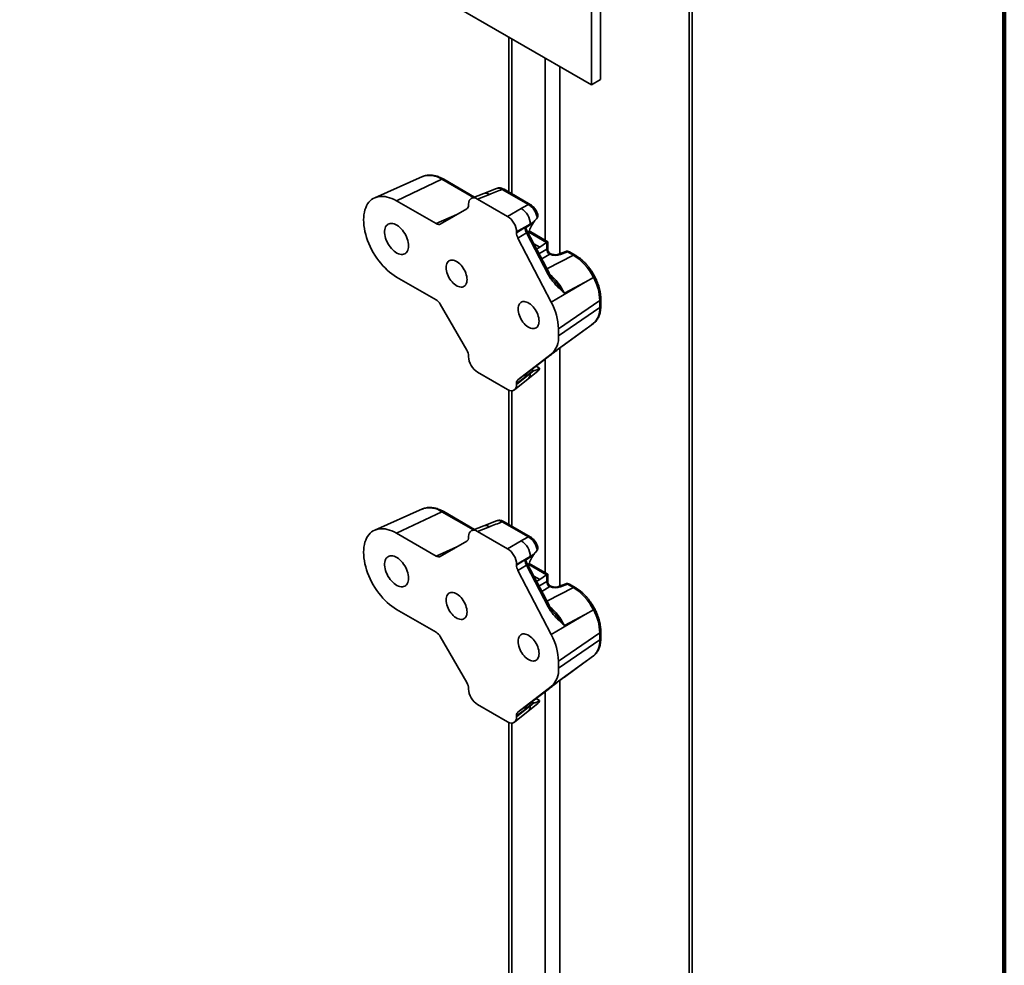
# Model space of a CAD drawing. Units: inches. Extents: x 0.2 to 8.4, y 0.1 to 10.9.
# Drawn here: x 7.5 to 8.4, y 7.2 to 8.1 of the extents above; entities that cross this region are included whole.
import ezdxf

# ---------------------------------------------------------------- set-up
doc = ezdxf.new("R2010")
doc.units = ezdxf.units.IN
doc.header["$MEASUREMENT"] = 0

msp = doc.modelspace()

# ---------------------------------------------------------------- linework, layer by layer
at = {"color": 7, "linetype": 'Continuous', "lineweight": 100}
msp.add_line((8.3984375, 0.0625), (8.3984375, 10.9375), dxfattribs=at)
at = {"color": 7, "linetype": 'Continuous', "lineweight": 35}
for p, q in [((6.60399593, 8.81198057), (8.01820947, 7.99557247)), ((8.10825513, 8.73650281), (8.10825513, 6.59946233)), ((8.11100101, 6.60328924), (8.11100101, 8.74032972)), ((8.01820947, 7.99557247), (8.01820947, 8.17419083)), ((8.02649587, 8.00035611), (8.02649587, 8.17897447)), ((7.94199083, 8.03957261), (7.94199083, 7.89685133)), ((8.01820947, 7.99557247), (8.02649587, 8.00035611)), ((7.86264469, 7.91103988), (7.81855853, 7.89153166)), ((7.88034346, 7.90855525), (7.83867069, 7.88870828)), ((7.91051902, 7.89219027), (7.88205569, 7.9086218)), ((7.93078257, 7.90013444), (7.91913318, 7.89556283)), ((7.96174251, 7.88544888), (7.93770792, 7.89932376)), ((7.91913237, 7.89556248), (7.9079055, 7.89116712)), ((7.92412667, 7.89459952), (7.91321679, 7.89032835)), ((7.91321679, 7.89032835), (7.94090127, 7.87434644)), ((7.96003028, 7.88538233), (7.93599569, 7.89925721)), ((7.83867069, 7.88870828), (7.87506103, 7.86770058)), ((7.87895246, 7.86731539), (7.90335003, 7.8814045)), ((7.90496196, 7.88496751), (7.90496196, 7.88556127)), ((7.94090127, 7.87434644), (7.95339867, 7.88156081)), ((7.96835545, 7.87318735), (7.96817136, 7.872983)), ((7.9616535, 7.86726291), (7.9491561, 7.86004854)), ((7.9491561, 7.85917766), (7.9616535, 7.86726291)), ((7.96477719, 7.86869463), (7.95696512, 7.86364066)), ((7.96537178, 7.86956408), (7.96477719, 7.86869463)), ((7.9491561, 7.86004854), (7.9491561, 7.85917766)), ((7.95826639, 7.85930288), (7.95048522, 7.8542689)), ((7.95048522, 7.8542689), (7.98115494, 7.79534429)), ((7.97823232, 7.82094299), (7.95826639, 7.85930288)), ((7.97936957, 7.82174162), (7.95940353, 7.86010157)), ((7.9780365, 7.85103414), (7.96083511, 7.8609643)), ((7.97060179, 7.84603264), (7.97690293, 7.85036781)), ((7.97712261, 7.84424817), (7.97712261, 7.85050672)), ((7.97803655, 7.84385349), (7.97803655, 7.85103417)), ((7.98075707, 7.84002751), (7.97998984, 7.84047042)), ((7.99445728, 7.84206363), (7.98792605, 7.83950675)), ((7.99612202, 7.84174274), (7.98959089, 7.83918569)), ((8.00149647, 7.83864014), (7.99612202, 7.84174274)), ((8.0032087, 7.83870669), (7.99783425, 7.84180929)), ((7.87506103, 7.79752914), (7.83867069, 7.81853683)), ((8.02016978, 7.8180467), (8.01230239, 7.81368491)), ((8.02017052, 7.81804712), (8.02016978, 7.8180467)), ((8.01230239, 7.81368491), (7.98115494, 7.79534429)), ((8.01230239, 7.81368491), (7.99330615, 7.80380006)), ((7.90335003, 7.75116344), (7.87895246, 7.79342127)), ((8.02585287, 7.79686858), (7.98782604, 7.77070664)), ((8.02585287, 7.79048931), (7.98782604, 7.76432737)), ((8.02585287, 7.79048931), (8.02585287, 7.79686858)), ((8.0267668, 7.79193879), (8.0267668, 7.79831805)), ((7.99308692, 7.75607758), (8.02006348, 7.77579399)), ((8.02006774, 7.77579921), (8.02029598, 7.77596764)), ((8.01230239, 7.7701256), (7.98115494, 7.74739189)), ((7.98782604, 7.77070664), (7.98782604, 7.76432737)), ((7.99330615, 7.75624167), (8.01230239, 7.7701256)), ((7.9932391, 7.75619469), (7.99310419, 7.75609606)), ((7.90496196, 7.74514545), (7.90496196, 7.74573921)), ((7.98115494, 7.74739189), (7.95048522, 7.7238779)), ((7.95826639, 7.72955043), (7.97823232, 7.74485814)), ((7.97034024, 7.7345472), (7.96717041, 7.7363771)), ((7.94090127, 7.71486575), (7.91321679, 7.73084767)), ((7.9616535, 7.72961445), (7.9491561, 7.72050359)), ((7.9491561, 7.71963271), (7.9616535, 7.72961445)), ((7.95048522, 7.7238779), (7.95826639, 7.72955043)), ((7.95696512, 7.72673099), (7.96477719, 7.73242603)), ((7.9599905, 7.72480695), (7.96865604, 7.73171393)), ((7.96477719, 7.73242603), (7.96537178, 7.73242771)), ((7.94722641, 7.71461222), (7.95998978, 7.72480642)), ((7.9491561, 7.72050359), (7.9491561, 7.71963271)), ((7.94199083, 7.71431964), (7.94199083, 7.5906485)), ((7.86264469, 7.60483716), (7.81855853, 7.58532882)), ((7.88034346, 7.60235253), (7.83867069, 7.58250544)), ((7.91051902, 7.58598755), (7.88205569, 7.60241908)), ((7.93078257, 7.5939316), (7.91913318, 7.58935999)), ((7.96003028, 7.57917961), (7.93599569, 7.59305449)), ((7.96174251, 7.57924616), (7.93770792, 7.59312104)), ((7.83867069, 7.58250544), (7.87506103, 7.56149774)), ((7.91913237, 7.58935964), (7.9079055, 7.58496428)), ((7.92412667, 7.5883968), (7.91321679, 7.58412551)), ((7.91321679, 7.58412551), (7.94090127, 7.5681436)), ((7.87895246, 7.56111267), (7.90335003, 7.57520166)), ((7.90496196, 7.57876479), (7.90496196, 7.57935843)), ((7.94090127, 7.5681436), (7.95339867, 7.57535797)), ((7.96835545, 7.56698463), (7.96817136, 7.56678016)), ((7.9616535, 7.56106019), (7.9491561, 7.5538457)), ((7.9491561, 7.55297482), (7.9616535, 7.56106019)), ((7.96477719, 7.56249179), (7.95696512, 7.55743782)), ((7.9780365, 7.54483143), (7.96083511, 7.55476158)), ((7.96537178, 7.56336136), (7.96477719, 7.56249179)), ((7.9491561, 7.5538457), (7.9491561, 7.55297482)), ((7.95826639, 7.55310004), (7.95048522, 7.54806606)), ((7.95048522, 7.54806606), (7.98115494, 7.48914157)), ((7.97823232, 7.51474016), (7.95826639, 7.55310004)), ((7.97936957, 7.51553878), (7.95940353, 7.55389873)), ((7.97060179, 7.5398298), (7.97690293, 7.54416497)), ((7.97712261, 7.53804533), (7.97712261, 7.544304)), ((7.97803655, 7.53765065), (7.97803655, 7.54483134)), ((7.98075707, 7.53382479), (7.97998984, 7.5342677)), ((7.99445728, 7.53586079), (7.98792605, 7.53330392)), ((7.99612202, 7.5355399), (7.98959089, 7.53298285)), ((8.00149647, 7.5324373), (7.99612202, 7.5355399)), ((8.0032087, 7.53250385), (7.99783425, 7.53560645)), ((7.87506103, 7.4913263), (7.83867069, 7.512334)), ((8.02016978, 7.51184398), (8.01230239, 7.50748207)), ((8.02017052, 7.51184429), (8.02016978, 7.51184398)), ((8.01230239, 7.50748207), (7.98115494, 7.48914157)), ((8.01230239, 7.50748207), (7.99330615, 7.49759722)), ((8.0267668, 7.48573601), (8.0267668, 7.49211521)), ((7.90335003, 7.4449606), (7.87895246, 7.48721849)), ((8.02585287, 7.49066574), (7.98782604, 7.4645038)), ((8.02585287, 7.48428654), (7.98782604, 7.45812459)), ((8.02585287, 7.48428654), (8.02585287, 7.49066574)), ((7.98782604, 7.4645038), (7.98782604, 7.45812459)), ((7.99308692, 7.44987474), (8.02006348, 7.46959115)), ((8.02006774, 7.46959643), (8.02029598, 7.46976481)), ((8.01230239, 7.46392276), (7.98115494, 7.44118912)), ((7.99330615, 7.45003889), (8.01230239, 7.46392276)), ((7.9932391, 7.44999186), (7.99310419, 7.44989322)), ((7.90496196, 7.43894273), (7.90496196, 7.43953643)), ((7.98115494, 7.44118912), (7.95048522, 7.41767506)), ((7.95826639, 7.42334759), (7.97823232, 7.4386553)), ((7.97034024, 7.42834436), (7.96717041, 7.43017426)), ((7.94090127, 7.40866298), (7.91321679, 7.42464489)), ((7.9616535, 7.42341167), (7.9491561, 7.41430082)), ((7.9491561, 7.41343), (7.9616535, 7.42341167)), ((7.95048522, 7.41767506), (7.95826639, 7.42334759)), ((7.95696512, 7.42052815), (7.96477719, 7.42622325)), ((7.9599905, 7.41860417), (7.96865604, 7.42551116)), ((7.96477719, 7.42622325), (7.96537178, 7.42622493)), ((7.94722641, 7.40840944), (7.95998978, 7.41860358)), ((7.9491561, 7.41430082), (7.9491561, 7.41343)), ((7.94199083, 7.4081168), (7.94199083, 6.55226372))]:
    msp.add_line(p, q, dxfattribs=at)
at = {"color": 8, "linetype": 'Continuous', "lineweight": 35}
for p, q in [((7.94473669, 8.03798746), (7.94473669, 7.89526618)), ((7.97567262, 8.02012853), (7.97567262, 7.85239879)), ((7.98893086, 8.01247469), (7.98893086, 7.83990003)), ((7.90942998, 7.89176396), (7.88034346, 7.90855525)), ((7.87506103, 7.86770058), (7.8941274, 7.87607856)), ((7.88952752, 7.87366937), (7.89131665, 7.87445541)), ((7.88991117, 7.87364395), (7.8897198, 7.87355969)), ((7.8897198, 7.87355969), (7.88974272, 7.87354646)), ((7.97690293, 7.85036781), (7.96046659, 7.8598563)), ((7.97060179, 7.84603264), (7.96506162, 7.84923091)), ((7.96984253, 7.84004548), (7.97712261, 7.84424817)), ((7.97987429, 7.83948212), (7.97238576, 7.83515922)), ((7.97716422, 7.82597862), (8.00149647, 7.83864014)), ((7.98893086, 7.75295229), (7.98893086, 7.53369731)), ((7.97567262, 7.74289561), (7.97567262, 7.54619596)), ((7.94473669, 7.71373806), (7.94473669, 7.58906334)), ((7.90942998, 7.58556124), (7.88034346, 7.60235253)), ((7.87506103, 7.56149774), (7.8941274, 7.56987572)), ((7.88952752, 7.56746653), (7.89131665, 7.56825257)), ((7.88991117, 7.56744111), (7.8897198, 7.56735698)), ((7.8897198, 7.56735698), (7.88974272, 7.56734374)), ((7.97690293, 7.54416497), (7.96046659, 7.55365346)), ((7.97060179, 7.5398298), (7.96506162, 7.54302808)), ((7.96984253, 7.53384276), (7.97712261, 7.53804533)), ((7.97987429, 7.5332794), (7.97238576, 7.5289565)), ((7.97716422, 7.51977578), (8.00149647, 7.5324373)), ((7.98893086, 7.44674952), (7.98893086, 6.53057789)), ((7.97567262, 7.43669277), (7.97567262, 6.53057788)), ((7.94473669, 7.40753522), (7.94473669, 6.54843682))]:
    msp.add_line(p, q, dxfattribs=at)
at = {"color": 7, "linetype": 'Continuous', "lineweight": 35, "flags": 128}
for points in [[(7.83867069, 7.81853683), (7.83650309, 7.8198775), (7.83434659, 7.8213902), (7.83221218, 7.82306703), (7.83011065, 7.82489961), (7.82805267, 7.82687865), (7.82604893, 7.82899381), (7.82410939, 7.83123454), (7.8222441, 7.8335894), (7.82046251, 7.83604637), (7.81877373, 7.83859274), (7.81718627, 7.84121583), (7.81570833, 7.84390216), (7.81434738, 7.84663797), (7.81311045, 7.84940935), (7.81200368, 7.85220224), (7.81103287, 7.85500239), (7.8102029, 7.85779548), (7.80951791, 7.86056728), (7.80898153, 7.8633037), (7.80859647, 7.86599085), (7.80836458, 7.86861484), (7.80828721, 7.87116257), (7.80836458, 7.87362084), (7.80859647, 7.87597722), (7.80898153, 7.87821979), (7.80951791, 7.88033692), (7.8102029, 7.88231784), (7.81103287, 7.88415267), (7.81200368, 7.88583182), (7.81311045, 7.88734687), (7.81434738, 7.88869013), (7.81570833, 7.88985472), (7.81718627, 7.89083454), (7.81877373, 7.89162479), (7.82046251, 7.89222146), (7.8222441, 7.89262144), (7.82410939, 7.89282257), (7.82604893, 7.89282407), (7.82805267, 7.89262576), (7.83011065, 7.89222872), (7.83221218, 7.89163491), (7.83434659, 7.89084741), (7.83650309, 7.88987015), (7.83867069, 7.88870828)], [(7.84974129, 7.84723163), (7.84966361, 7.84878842), (7.84943162, 7.85041321), (7.84904852, 7.85208296), (7.84851972, 7.85377432), (7.84785267, 7.85546356), (7.84705681, 7.85712704), (7.84614315, 7.85874117), (7.84512463, 7.8602835), (7.84401548, 7.86173241), (7.84283134, 7.86306736), (7.84158872, 7.86426985), (7.84030523, 7.86532276), (7.83899872, 7.86621148), (7.83768764, 7.86692356), (7.83639036, 7.86744875), (7.83512502, 7.86777995), (7.83390957, 7.8679124), (7.8327609, 7.86784427), (7.8316952, 7.8675764), (7.8307274, 7.86711284), (7.82987108, 7.86645978), (7.82913839, 7.8656265), (7.82853937, 7.86462478), (7.82808264, 7.86346848), (7.82777463, 7.86217411), (7.82761948, 7.86075963), (7.82761948, 7.85924493), (7.82777463, 7.85765133), (7.82808264, 7.85600121), (7.82853937, 7.8543177), (7.82913839, 7.85262438), (7.82987108, 7.85094514), (7.8307274, 7.8493034), (7.8316952, 7.84772233), (7.8327609, 7.84622413), (7.83390957, 7.84482978), (7.83512502, 7.84355878), (7.83639036, 7.84242905), (7.83768764, 7.84145655), (7.83899872, 7.84065478), (7.84030523, 7.84003503), (7.84158872, 7.83960618), (7.84283134, 7.83937385), (7.84401548, 7.83934174), (7.84512463, 7.83950993), (7.84614315, 7.8398763), (7.84705681, 7.84043566), (7.84785267, 7.84118015), (7.84851972, 7.84209923), (7.84904852, 7.84318016), (7.84943162, 7.84440759), (7.84966361, 7.84576441), (7.84974129, 7.84723163)], [(7.88424591, 7.82731254), (7.88432214, 7.82586929), (7.88454967, 7.82436084), (7.88492478, 7.82281102), (7.88544166, 7.82124404), (7.88609222, 7.81968479), (7.88686609, 7.81815783), (7.88775113, 7.81668729), (7.88873324, 7.81529627), (7.88979718, 7.81400664), (7.89092594, 7.81283898), (7.89210188, 7.81181151), (7.89330634, 7.81094039), (7.89452045, 7.8102395), (7.89572491, 7.80971998), (7.89690075, 7.8093898), (7.89802961, 7.80925416), (7.89909345, 7.80931545), (7.90007566, 7.80957249), (7.9009607, 7.81002118), (7.90173457, 7.81065466), (7.90238503, 7.81146284), (7.90290201, 7.81243299), (7.90327712, 7.81354971), (7.90350466, 7.81479545), (7.90358088, 7.8161507), (7.90350466, 7.81759384), (7.90327712, 7.81910229), (7.90290201, 7.82065222), (7.90238503, 7.82221914), (7.90173457, 7.82377833), (7.9009607, 7.82530529), (7.90007566, 7.82677595), (7.89909345, 7.82816703), (7.89802961, 7.82945648), (7.89690075, 7.83062432), (7.89572491, 7.83165173), (7.89452045, 7.83252274), (7.89330634, 7.83322362), (7.89210188, 7.83374326), (7.89092594, 7.8340735), (7.88979718, 7.83420896), (7.88873324, 7.83414785), (7.88775113, 7.83389075), (7.88686609, 7.83344194), (7.88609222, 7.83280847), (7.88544166, 7.83200034), (7.88492478, 7.83103025), (7.88454967, 7.82991341), (7.88432214, 7.82866767), (7.88424591, 7.82731254)], [(7.96987215, 7.77788157), (7.96979592, 7.7793247), (7.96956839, 7.78083315), (7.96919328, 7.78238308), (7.9686763, 7.78395001), (7.96802584, 7.78550919), (7.96725197, 7.78703616), (7.96636693, 7.78850682), (7.96538471, 7.7898979), (7.96432088, 7.79118735), (7.96319202, 7.79235518), (7.96201618, 7.79338259), (7.96081172, 7.7942536), (7.95959761, 7.79495449), (7.95839315, 7.79547413), (7.95721721, 7.79580437), (7.95608845, 7.79593983), (7.95502451, 7.79587871), (7.9540424, 7.79562162), (7.95315736, 7.7951728), (7.95238349, 7.79453933), (7.95173293, 7.7937312), (7.95121605, 7.79276112), (7.95084084, 7.79164434), (7.9506134, 7.79039853), (7.95053718, 7.78904341), (7.9506134, 7.78760015), (7.95084084, 7.78609176), (7.95121605, 7.78454189), (7.95173293, 7.7829749), (7.95238349, 7.78141566), (7.95315736, 7.7798887), (7.9540424, 7.77841815), (7.95502451, 7.77702714), (7.95608845, 7.7757375), (7.95721721, 7.77456985), (7.95839315, 7.77354238), (7.95959761, 7.77267125), (7.96081172, 7.77197036), (7.96201618, 7.77145085), (7.96319202, 7.77112066), (7.96432088, 7.77098502), (7.96538471, 7.77104632), (7.96636693, 7.77130335), (7.96725197, 7.77175205), (7.96802584, 7.77238552), (7.9686763, 7.77319371), (7.96919328, 7.77416386), (7.96956839, 7.77528057), (7.96979592, 7.77652632), (7.96987215, 7.77788157)], [(7.83867069, 7.512334), (7.83650309, 7.51367472), (7.83434659, 7.51518736), (7.83221218, 7.51686425), (7.83011065, 7.51869683), (7.82805267, 7.52067582), (7.82604893, 7.52279103), (7.82410939, 7.52503176), (7.8222441, 7.52738657), (7.82046251, 7.52984353), (7.81877373, 7.53238997), (7.81718627, 7.53501305), (7.81570833, 7.53769933), (7.81434738, 7.54043519), (7.81311045, 7.54320657), (7.81200368, 7.54599946), (7.81103287, 7.54879955), (7.8102029, 7.55159265), (7.80951791, 7.5543645), (7.80898153, 7.55710092), (7.80859647, 7.55978801), (7.80836458, 7.56241206), (7.80828721, 7.56495973), (7.80836458, 7.56741807), (7.80859647, 7.56977444), (7.80898153, 7.57201695), (7.80951791, 7.57413408), (7.8102029, 7.576115), (7.81103287, 7.57794983), (7.81200368, 7.57962911), (7.81311045, 7.58114415), (7.81434738, 7.58248741), (7.81570833, 7.58365188), (7.81718627, 7.58463182), (7.81877373, 7.58542207), (7.82046251, 7.58601863), (7.8222441, 7.58641861), (7.82410939, 7.58661985), (7.82604893, 7.58662123), (7.82805267, 7.58642292), (7.83011065, 7.58602588), (7.83221218, 7.58543208), (7.83434659, 7.58464457), (7.83650309, 7.58366743), (7.83867069, 7.58250544)], [(7.84974129, 7.5410288), (7.84966361, 7.54258564), (7.84943162, 7.54421038), (7.84904852, 7.54588013), (7.84851972, 7.54757154), (7.84785267, 7.54926078), (7.84705681, 7.5509242), (7.84614315, 7.55253839), (7.84512463, 7.55408078), (7.84401548, 7.55552957), (7.84283134, 7.55686464), (7.84158872, 7.55806701), (7.84030523, 7.55912004), (7.83899872, 7.56000876), (7.83768764, 7.56072072), (7.83639036, 7.56124592), (7.83512502, 7.56157723), (7.83390957, 7.56170957), (7.8327609, 7.56164144), (7.8316952, 7.56137368), (7.8307274, 7.56091), (7.82987108, 7.56025694), (7.82913839, 7.55942366), (7.82853937, 7.55842195), (7.82808264, 7.5572657), (7.82777463, 7.55597127), (7.82761948, 7.55455679), (7.82761948, 7.55304209), (7.82777463, 7.55144855), (7.82808264, 7.54979843), (7.82853937, 7.54811492), (7.82913839, 7.54642154), (7.82987108, 7.5447423), (7.8307274, 7.54310062), (7.8316952, 7.54151955), (7.8327609, 7.5400213), (7.83390957, 7.53862694), (7.83512502, 7.53735601), (7.83639036, 7.53622633), (7.83768764, 7.53525378), (7.83899872, 7.534452), (7.84030523, 7.53383226), (7.84158872, 7.53340334), (7.84283134, 7.53317107), (7.84401548, 7.53313891), (7.84512463, 7.53330715), (7.84614315, 7.53367353), (7.84705681, 7.53423288), (7.84785267, 7.53497737), (7.84851972, 7.53589646), (7.84904852, 7.53697732), (7.84943162, 7.53820482), (7.84966361, 7.53956163), (7.84974129, 7.5410288)], [(7.88424591, 7.5211097), (7.88432214, 7.51966651), (7.88454967, 7.51815806), (7.88492478, 7.51660819), (7.88544166, 7.51504132), (7.88609222, 7.51348201), (7.88686609, 7.51195505), (7.88775113, 7.51048445), (7.88873324, 7.50909343), (7.88979718, 7.50780386), (7.89092594, 7.50663615), (7.89210188, 7.50560867), (7.89330634, 7.50473761), (7.89452045, 7.50403672), (7.89572491, 7.50351714), (7.89690075, 7.50318696), (7.89802961, 7.50305138), (7.89909345, 7.50311262), (7.90007566, 7.50336965), (7.9009607, 7.5038184), (7.90173457, 7.50445188), (7.90238503, 7.50526012), (7.90290201, 7.50623015), (7.90327712, 7.50734693), (7.90350466, 7.50859267), (7.90358088, 7.50994786), (7.90350466, 7.51139106), (7.90327712, 7.51289951), (7.90290201, 7.51444938), (7.90238503, 7.51601636), (7.90173457, 7.51757555), (7.9009607, 7.51910251), (7.90007566, 7.52057312), (7.89909345, 7.52196419), (7.89802961, 7.52325376), (7.89690075, 7.52442148), (7.89572491, 7.52544889), (7.89452045, 7.52632002), (7.89330634, 7.52702091), (7.89210188, 7.52754042), (7.89092594, 7.52787066), (7.88979718, 7.52800624), (7.88873324, 7.52794501), (7.88775113, 7.52768792), (7.88686609, 7.52723916), (7.88609222, 7.52660569), (7.88544166, 7.52579756), (7.88492478, 7.52482741), (7.88454967, 7.52371063), (7.88432214, 7.52246489), (7.88424591, 7.5211097)], [(7.96987215, 7.47167873), (7.96979592, 7.47312192), (7.96956839, 7.47463037), (7.96919328, 7.47618024), (7.9686763, 7.47774723), (7.96802584, 7.47930642), (7.96725197, 7.48083338), (7.96636693, 7.48230398), (7.96538471, 7.48369506), (7.96432088, 7.48498463), (7.96319202, 7.48615234), (7.96201618, 7.48717976), (7.96081172, 7.48805088), (7.95959761, 7.48875177), (7.95839315, 7.48927129), (7.95721721, 7.48960153), (7.95608845, 7.48973711), (7.95502451, 7.48967587), (7.9540424, 7.48941878), (7.95315736, 7.48897003), (7.95238349, 7.48833655), (7.95173293, 7.48752843), (7.95121605, 7.48655828), (7.95084084, 7.48544156), (7.9506134, 7.48419576), (7.95053718, 7.48284057), (7.9506134, 7.48139737), (7.95084084, 7.47988898), (7.95121605, 7.47833905), (7.95173293, 7.47677219), (7.95238349, 7.47521288), (7.95315736, 7.47368592), (7.9540424, 7.47221531), (7.95502451, 7.4708243), (7.95608845, 7.46953472), (7.95721721, 7.46836701), (7.95839315, 7.46733954), (7.95959761, 7.46646847), (7.96081172, 7.46576758), (7.96201618, 7.46524801), (7.96319202, 7.46491782), (7.96432088, 7.46478225), (7.96538471, 7.46484348), (7.96636693, 7.46510051), (7.96725197, 7.46554927), (7.96802584, 7.46618274), (7.9686763, 7.46699099), (7.96919328, 7.46796102), (7.96956839, 7.4690778), (7.96979592, 7.47032354), (7.96987215, 7.47167873)]]:
    msp.add_lwpolyline(points, dxfattribs=at)
at = {"color": 8, "linetype": 'Continuous', "lineweight": 35, "flags": 128}
for points in [[(7.98027662, 7.84019314), (7.98055876, 7.84012081), (7.98074756, 7.84003304)], [(7.98027662, 7.53399042), (7.98055876, 7.53391809), (7.98074756, 7.5338302)]]:
    msp.add_lwpolyline(points, dxfattribs=at)
at = {"color": 8, "linetype": 'Continuous', "lineweight": 35}
for centre, radius, start, end in [((7.86905275, 7.89240729), 0.01970372, 55.03861148, 108.97895378), ((7.88126181, 7.90698743), 0.00181698, 64.09217107, 120.35960541), ((7.93691407, 7.89768847), 0.00181779, 64.10586331, 120.34591317), ((7.9207065, 7.89029383), 0.00549878, 51.53853731, 106.63475956), ((7.96094833, 7.88381484), 0.00181655, 63.96661294, 120.356782), ((7.95674159, 7.8626827), 0.00370785, 294.28246722, 315.88306587), ((7.98846007, 7.83780299), 0.00178623, 50.7223186, 107.02795152), ((7.99499306, 7.8403645), 0.0017816, 50.67811171, 107.50147642), ((7.99704042, 7.84017365), 0.0018181, 64.11110081, 120.34067567), ((8.00241473, 7.8370716), 0.00181755, 64.06245947, 120.34569533), ((7.97695402, 7.82397233), 0.003288, 292.87845628, 317.27812165), ((8.02495391, 7.79844815), 0.00181746, 299.64486673, 355.93281477), ((8.02495356, 7.79206922), 0.00181793, 299.64909429, 355.88543793), ((7.9563387, 7.72876166), 0.00538279, 312.71007976, 9.11571869), ((7.86905258, 7.58620337), 0.0197048, 55.04020939, 108.97735587), ((7.88126186, 7.60078344), 0.0018181, 64.11110081, 120.34067567), ((7.93691408, 7.59148541), 0.00181809, 64.11093277, 120.34084371), ((7.92070666, 7.58409127), 0.00549855, 51.53876224, 106.63718392), ((7.96094835, 7.57761178), 0.00181685, 63.97166827, 120.35172667), ((7.95674159, 7.55647986), 0.00370785, 294.28246722, 315.88306587), ((7.98845978, 7.53159933), 0.00178705, 50.73196135, 107.01032027), ((7.99499306, 7.53416166), 0.0017816, 50.67811171, 107.50147642), ((7.9970404, 7.53397116), 0.0018178, 64.10603123, 120.34574525), ((8.00241471, 7.5308691), 0.00181725, 64.05739443, 120.35076037), ((7.97695369, 7.51776997), 0.00328856, 292.88058201, 317.27599591), ((8.02495391, 7.49224531), 0.00181746, 299.64486673, 355.93281477), ((8.02495356, 7.48586645), 0.00181793, 299.64909429, 355.88543793), ((7.95633823, 7.422559), 0.00538323, 312.71247409, 9.11376537)]:
    msp.add_arc(centre, radius, start, end, dxfattribs=at)
at = {"color": 7, "linetype": 'Continuous', "lineweight": 35}
for centre, radius, start, end in [((7.94588666, 7.86769188), 0.01577268, 358.44149859, 61.55808595), ((7.8880669, 7.87088525), 0.003144, 58.28249953, 62.31738193), ((7.98239488, 7.84411475), 0.00527395, 178.55035174, 241.44964841), ((7.98238585, 7.84414001), 0.00523657, 178.67185639, 242.03477648), ((7.98190517, 7.84383186), 0.00398654, 174.11142531, 245.88857484), ((7.9958813, 7.83842625), 0.00390625, 60.00268827, 111.38039294), ((7.97830413, 7.7954606), 0.04756958, 1.69610704, 28.34641499), ((7.93314833, 7.76912361), 0.05470063, 1.6583642, 28.64288191), ((8.00783696, 7.78908088), 0.01807087, 313.03692284, 4.47013442), ((7.96729239, 7.76263419), 0.02060335, 312.28585953, 4.71386893), ((7.94588667, 7.56148906), 0.01577266, 358.44188678, 61.55811337), ((7.88804637, 7.56464346), 0.00318803, 58.33784323, 62.31590342), ((7.98239456, 7.53791184), 0.00527364, 178.54953761, 241.45170936), ((7.98238561, 7.53793714), 0.00523633, 178.67153819, 242.03635546), ((7.98190491, 7.53762898), 0.00398628, 174.11041206, 245.89105619), ((7.9958813, 7.53222344), 0.00390625, 60.00268827, 111.38039294), ((7.97830372, 7.48925778), 0.04756999, 1.69607077, 28.34628905), ((7.93314796, 7.4629208), 0.05470099, 1.658323, 28.6427826), ((8.00783704, 7.48287807), 0.0180708, 313.03681115, 4.47024611), ((7.96729239, 7.45643141), 0.02060335, 312.28585953, 4.71386893)]:
    msp.add_arc(centre, radius, start, end, dxfattribs=at)
for centre, major_axis, ratio, start_param, end_param in [((7.91327998, 7.88068643), (-0.00590358, 0.01022639), 0.573012216, 5.501665288, 7.064865418), ((7.90933768, 7.90224035), (0.29358318, 0.11446913), 0.039664979, 4.74731423, 4.787841134), ((7.89941655, 7.88818901), (-0.0039393, 0.00678119), 0.575556581, 3.140109848, 3.922356623), ((7.96661534, 7.87318427), (0.2292596, 0.13190416), 0.052389869, 1.569376994, 1.598318242), ((7.94083804, 7.8647775), (-0.00585889, 0.01014902), 0.581784192, 3.930871431, 5.494071561), ((7.87504359, 7.87411423), (-0.0039024, 0.00680249), 0.575555994, 2.360990186, 3.143236962), ((7.96226291, 7.86088633), (-0.00379475, 0.00684347), 0.546153645, 0.88131194, 1.500027369), ((7.97060177, 7.86038586), (0.00772027, 0.01582648), 0.525015848, 1.28797855, 1.924744726), ((7.96589313, 7.86323492), (0.22924567, 0.14189154), 0.02098034, 1.560085145, 1.576304508), ((7.95470147, 7.85599443), (-0.00392827, 0.00675993), 0.579008633, 0.783586006, 1.490584644), ((7.97060177, 7.86038586), (0.00772027, 0.01582648), 0.525015848, 3.61734875, 3.890269863), ((7.97690297, 7.84717812), (0.00171562, 0.003517), 0.525015848, 0.661410747, 0.74867721), ((7.97413029, 7.84877876), (0.00390625, 0.0022554), 0.000070373, 0.000040632, 0.698091064), ((7.97413029, 7.84574627), (0.00389896, -0.00050753), 0.470077038, 5.646167901, 5.657395443), ((7.97388955, 7.84242982), (0.00780726, -0.00054511), 0.524921997, 5.621687707, 5.632915249), ((7.98456908, 7.842592), (0.00780726, -0.00054511), 0.524921997, 4.113291085, 5.447154782), ((8.00117835, 7.80975395), (-0.01738037, 0.03057773), 0.587082122, 4.650506834, 5.501222685), ((7.87504359, 7.79113557), (-0.00388986, 0.0067812), 0.57920075, 4.717220578, 5.499467353), ((8.00117835, 7.80553658), (-0.01794032, 0.0303649), 0.572768273, 3.197557659, 3.204125613), ((7.89941655, 7.74892037), (-0.00392711, 0.00675969), 0.579201348, 3.925474161, 4.707720937), ((7.91327998, 7.74041658), (-0.00585889, 0.01014902), 0.581784192, 0.789278777, 2.352478907), ((7.96226291, 7.72279675), (-0.00363088, 0.00698671), 0.557769077, 0.098513105, 0.717228534), ((7.96589313, 7.72544324), (0.22923749, 0.17347848), 0.020469453, 1.557580903, 1.573800266), ((7.97060177, 7.74874942), (0.00772027, 0.01582648), 0.525015848, 3.125800089, 3.350968523), ((7.94083804, 7.72450765), (-0.00590358, 0.01022639), 0.573012216, 2.360072634, 3.923272764), ((7.95470147, 7.71728434), (-0.00393917, 0.00677918), 0.5757472, 0.073799182, 0.78079782), ((7.90933768, 7.59603755), (0.29358318, 0.11446913), 0.039664979, 4.74731423, 4.787841134), ((7.91327998, 7.57448362), (-0.00590358, 0.01022639), 0.573012216, 5.501665288, 7.064865418), ((7.89941655, 7.58198621), (-0.0039393, 0.00678119), 0.575556581, 3.140109848, 3.922356623), ((7.96661534, 7.56698146), (0.2292596, 0.13190416), 0.052389869, 1.569376994, 1.598318242), ((7.94083804, 7.5585747), (-0.00585889, 0.01014902), 0.581784192, 3.930871431, 5.494071561), ((7.87504359, 7.56791143), (-0.0039024, 0.00680249), 0.575555994, 2.360990186, 3.143236962), ((7.96226291, 7.55468353), (-0.00379475, 0.00684347), 0.546153645, 0.88131194, 1.500027369), ((7.97060177, 7.55418305), (0.00772027, 0.01582648), 0.525015848, 1.28797855, 1.924744726), ((7.96589313, 7.55703212), (0.22924567, 0.14189154), 0.02098034, 1.560085145, 1.576304508), ((7.95470147, 7.54979163), (-0.00392827, 0.00675993), 0.579008633, 0.783586006, 1.490584644), ((7.97060177, 7.55418305), (0.00772027, 0.01582648), 0.525015848, 3.61734875, 3.890269863), ((7.97690297, 7.54097531), (0.00171562, 0.003517), 0.525015848, 0.661410747, 0.74867721), ((7.97413029, 7.54257595), (0.00390625, 0.0022554), 0.000070373, 0.000040632, 0.698091067), ((7.97413029, 7.53954347), (0.00389896, -0.00050753), 0.470077038, 5.646167901, 5.657395443), ((7.97388955, 7.53622702), (0.00780726, -0.00054511), 0.524921997, 5.621687707, 5.632915249), ((7.98456908, 7.53638919), (0.00780726, -0.00054511), 0.524921997, 4.113291085, 5.447154782), ((8.00117835, 7.50355115), (-0.01738037, 0.03057773), 0.587082122, 4.650506834, 5.501222685), ((7.87504359, 7.48493276), (-0.00388986, 0.0067812), 0.57920075, 4.717220578, 5.499467353), ((8.00117835, 7.49933378), (-0.01794032, 0.0303649), 0.572768273, 3.197557659, 3.204125613), ((7.89941655, 7.44271757), (-0.00392711, 0.00675969), 0.579201348, 3.925474161, 4.707720937), ((7.91327998, 7.43421377), (-0.00585889, 0.01014902), 0.581784192, 0.789278777, 2.352478907), ((7.96226291, 7.41659395), (-0.00363088, 0.00698671), 0.557769077, 0.098513105, 0.717228534), ((7.96589313, 7.41924044), (0.22923749, 0.17347848), 0.020469453, 1.557580903, 1.573800266), ((7.97060177, 7.44254661), (0.00772027, 0.01582648), 0.525015848, 3.125800089, 3.350968523), ((7.94083804, 7.41830485), (-0.00590358, 0.01022639), 0.573012216, 2.360072634, 3.923272764), ((7.95470147, 7.41108154), (-0.00393917, 0.00677918), 0.5757472, 0.073799182, 0.78079782)]:
    msp.add_ellipse(centre, major_axis=major_axis, ratio=ratio, start_param=start_param, end_param=end_param, dxfattribs=at)
at = {"color": 8, "linetype": 'Continuous', "lineweight": 35}
for centre, major_axis, ratio, start_param, end_param in [((7.97413029, 7.83934268), (0.00373857, 0.00497098), 0.227762448, 5.989121498, 6.212246303), ((7.97413029, 7.83934268), (0.00617394, 0.00075287), 0.227670063, 0.070870251, 0.287424237), ((7.97466671, 7.79595841), (-0.01762971, 0.03044419), 0.571708207, 4.639707671, 5.277012454), ((7.97466671, 7.78615994), (-0.01719353, 0.03086831), 0.577815741, 3.214398834, 3.226209857), ((7.97413029, 7.53313988), (0.00373857, 0.00497098), 0.227762448, 5.989121498, 6.212246303), ((7.97413029, 7.53313988), (0.00617394, 0.00075287), 0.227670063, 0.070870251, 0.287424237), ((7.97466671, 7.4897556), (-0.01762971, 0.03044419), 0.571708207, 4.639707671, 5.277012454), ((7.97466671, 7.47995713), (-0.01719353, 0.03086831), 0.577815741, 3.214398834, 3.226209857)]:
    msp.add_ellipse(centre, major_axis=major_axis, ratio=ratio, start_param=start_param, end_param=end_param, dxfattribs=at)
at = {"color": 7, "linetype": 'Continuous', "lineweight": 35}
for points, knots in [([(7.88205569, 7.9086218), (7.88169755, 7.90882361), (7.88066646, 7.90940461), (7.87895032, 7.91023649), (7.8769129, 7.9110554), (7.87488075, 7.91168933), (7.87286783, 7.91213456), (7.87088843, 7.91238593), (7.86895785, 7.91244108), (7.86708961, 7.91230367), (7.86530186, 7.91196776), (7.86380782, 7.91154028), (7.86294882, 7.91115192), (7.86262595, 7.91100595)], [0, 0, 0, 0, 0.053909128, 0.15520434, 0.256554636, 0.357667565, 0.458250965, 0.557980051, 0.656519572, 0.753624319, 0.84919639, 0.943318681, 1, 1, 1, 1]), ([(7.93770192, 7.89930137), (7.93752763, 7.8994081), (7.93694195, 7.89976675), (7.93594307, 7.90016152), (7.93473627, 7.90049012), (7.9335832, 7.90062406), (7.93247506, 7.90057302), (7.93162711, 7.90044028), (7.93118095, 7.9002604), (7.93106961, 7.90021552)], [0, 0, 0, 0, 0.085140992, 0.286111125, 0.460275193, 0.627748492, 0.790478828, 0.947713585, 1, 1, 1, 1]), ([(7.96817136, 7.872983), (7.96807497, 7.87355523), (7.9678788, 7.87471985), (7.96729507, 7.87652473), (7.96651263, 7.87831912), (7.96553224, 7.88003546), (7.96439699, 7.88162892), (7.96312955, 7.88304553), (7.96166955, 7.88437305), (7.96061256, 7.88502383), (7.96003028, 7.88538233)], [0, 0, 0, 0, 0.118424282, 0.241021556, 0.36362369, 0.485552523, 0.607482122, 0.729124314, 0.850778372, 1, 1, 1, 1]), ([(7.96865596, 7.876175), (7.96864581, 7.87621763), (7.96852398, 7.87672892), (7.96815122, 7.87770696), (7.9675456, 7.87907841), (7.96680024, 7.88039664), (7.96595081, 7.88164418), (7.96499752, 7.88280241), (7.96394681, 7.88385456), (7.96286379, 7.88475621), (7.96209929, 7.88522062), (7.96174228, 7.88543749)], [0, 0, 0, 0, 0.011272056, 0.135202697, 0.260220554, 0.38352913, 0.507470387, 0.63302719, 0.758192313, 0.887077015, 1, 1, 1, 1]), ([(7.96817136, 7.872983), (7.9677047, 7.87246955), (7.96675657, 7.87142636), (7.96583815, 7.87019126), (7.96537178, 7.86956408)], [0, 0, 0, 0, 0.492199463, 1, 1, 1, 1]), ([(7.96835545, 7.87318735), (7.96851691, 7.87345465), (7.96883837, 7.87398681), (7.96892826, 7.87505837), (7.96871664, 7.87577694), (7.96860307, 7.87616255)], [0, 0, 0, 0, 0.318630975, 0.634357813, 1, 1, 1, 1]), ([(7.95696512, 7.86364066), (7.95699169, 7.86365395), (7.95706057, 7.86368841), (7.95725095, 7.86365624), (7.95776231, 7.86320226), (7.95832522, 7.86248128), (7.95866153, 7.86168506), (7.95876178, 7.86144771)], [0, 0, 0, 0, 0.024198491, 0.062734298, 0.203722512, 0.762633459, 1, 1, 1, 1]), ([(7.95940353, 7.86010157), (7.95930696, 7.86029055), (7.95907773, 7.86073913), (7.95889369, 7.86119475), (7.95878718, 7.86145842)], [0, 0, 0, 0, 0.421299497, 1, 1, 1, 1]), ([(7.97715069, 7.84426138), (7.97729169, 7.84431789), (7.97746289, 7.8443865), (7.97775971, 7.8444093), (7.97785484, 7.84432026), (7.97793967, 7.84424086)], [0, 0, 0, 0, 0.335551851, 0.407433343, 1, 1, 1, 1]), ([(7.97996175, 7.8404936), (7.97975484, 7.84062869), (7.9793184, 7.84091362), (7.97876156, 7.84153467), (7.97833389, 7.84227968), (7.97808193, 7.84306897), (7.97805378, 7.84358369), (7.97804075, 7.8438219)], [0, 0, 0, 0, 0.184038995, 0.388199562, 0.615939384, 0.822254096, 1, 1, 1, 1]), ([(7.98027662, 7.84019314), (7.98033295, 7.84012273), (7.98044632, 7.83998102), (7.98035396, 7.83977631), (7.98010905, 7.83961087), (7.97995604, 7.83952874), (7.97993024, 7.8395149)], [0, 0, 0, 0, 0.339346581, 0.683085053, 0.946567283, 1, 1, 1, 1]), ([(7.98792605, 7.83950675), (7.98783408, 7.83947268), (7.98757413, 7.83937638), (7.98702313, 7.83923026), (7.98625982, 7.83910358), (7.98539463, 7.83903941), (7.98447076, 7.83905094), (7.98353621, 7.83914288), (7.98264136, 7.83931034), (7.98183985, 7.83953831), (7.9811951, 7.83979112), (7.98089248, 7.83995443), (7.98075707, 7.84002751)], [0, 0, 0, 0, 0.0551576252, 0.1559029658, 0.2600337737, 0.3676827736, 0.4776758918, 0.5887339832, 0.6994031807, 0.8082349454, 0.9141952827, 1, 1, 1, 1]), ([(8.02139144, 7.81868413), (8.02117456, 7.81909256), (8.02055042, 7.82026798), (8.01943749, 7.82217049), (8.01802732, 7.82436074), (8.01652491, 7.82647245), (8.01494012, 7.82849565), (8.01327964, 7.83041896), (8.01155152, 7.83223277), (8.00976317, 7.83392627), (8.00792261, 7.83549089), (8.00603751, 7.83691439), (8.00445955, 7.83796864), (8.00351085, 7.83852841), (8.0032087, 7.83870669)], [0, 0, 0, 0, 0.048177622, 0.138650283, 0.229129161, 0.319639132, 0.410208214, 0.500883206, 0.591703716, 0.682711718, 0.773938221, 0.865410468, 0.957134168, 1, 1, 1, 1]), ([(7.99330615, 7.80380006), (7.9932931, 7.80381153), (7.99306839, 7.80400904), (7.99192514, 7.80501195), (7.98978326, 7.80692374), (7.98689012, 7.8096614), (7.98421228, 7.81246885), (7.981888, 7.81525483), (7.9798997, 7.81797403), (7.97878729, 7.8199548), (7.97823232, 7.82094299)], [0, 0, 0, 0, 0.002331915, 0.040163804, 0.203912473, 0.386732097, 0.569452656, 0.713048518, 0.856841882, 1, 1, 1, 1]), ([(7.98422275, 7.81480003), (7.98409133, 7.81494688), (7.98341379, 7.81570399), (7.98233009, 7.81708222), (7.98103965, 7.81887087), (7.98006174, 7.82039484), (7.97955597, 7.82135485), (7.97935601, 7.82173439)], [0, 0, 0, 0, 0.0710836085, 0.3664894872, 0.6231096879, 0.8509941534, 1, 1, 1, 1]), ([(8.0267668, 7.79831805), (8.02676246, 7.79871304), (8.02674999, 7.79984593), (8.02661385, 7.80176192), (8.02631431, 7.80407091), (8.02587007, 7.80641289), (8.02528812, 7.80877396), (8.02457236, 7.81114162), (8.02372837, 7.81350333), (8.02276035, 7.8158461), (8.02190928, 7.8176676), (8.02137981, 7.81870184), (8.02123946, 7.818976)], [0, 0, 0, 0, 0.06048535, 0.173482766, 0.286327776, 0.399014532, 0.511504497, 0.623783453, 0.735879738, 0.847824996, 0.959660319, 1, 1, 1, 1]), ([(8.02021022, 7.77590506), (8.02045869, 7.77610637), (8.02113586, 7.77665502), (8.02214362, 7.77768024), (8.02319906, 7.77900612), (8.02412647, 7.78047549), (8.02492478, 7.78208101), (8.02558729, 7.78381896), (8.02611025, 7.78568013), (8.02648458, 7.78765604), (8.02672251, 7.7897398), (8.02675192, 7.7912001), (8.0267668, 7.79193879)], [0, 0, 0, 0, 0.0576565778, 0.1571382473, 0.2572376118, 0.358611674, 0.4615921655, 0.5662793913, 0.6725773916, 0.7802107766, 0.8888214737, 1, 1, 1, 1]), ([(8.01230239, 7.7701256), (8.01236876, 7.77017405), (8.01499175, 7.77208897), (8.01761394, 7.77400504), (8.02016978, 7.77587262)], [0, 0, 0, 0, 0.025301872, 1, 1, 1, 1]), ([(7.97823232, 7.74485814), (7.97878729, 7.74528249), (7.9798997, 7.74613308), (7.98188801, 7.74764118), (7.98421226, 7.74939876), (7.98689022, 7.7514174), (7.98978291, 7.75359384), (7.99192592, 7.75520496), (7.99306798, 7.75606261), (7.9932931, 7.75623186), (7.99330615, 7.75624167)], [0, 0, 0, 0, 0.14315874, 0.286952728, 0.430549212, 0.613270564, 0.796090981, 0.959840361, 0.997672414, 1, 1, 1, 1]), ([(7.95805853, 7.72912382), (7.95801429, 7.72899343), (7.95781976, 7.72842013), (7.95753628, 7.7277385), (7.9572426, 7.72711357), (7.95711343, 7.72688803), (7.95701751, 7.72677254), (7.95697697, 7.72674039), (7.95696512, 7.72673099)], [0, 0, 0, 0, 0.1569815, 0.690195494, 0.823584473, 0.929354286, 0.979352134, 1, 1, 1, 1]), ([(7.95806795, 7.72912064), (7.95809476, 7.72919696), (7.95816703, 7.72940263), (7.95826902, 7.72954037), (7.95830843, 7.72958167), (7.95831413, 7.72958613), (7.95831529, 7.72958704)], [0, 0, 0, 0, 0.199962954, 0.538906539, 0.906385126, 1, 1, 1, 1]), ([(7.96537178, 7.73242771), (7.96592628, 7.73250275), (7.9670517, 7.73265504), (7.96869084, 7.7334349), (7.96982852, 7.73420211), (7.97034024, 7.7345472)], [0, 0, 0, 0, 0.348276868, 0.706857743, 1, 1, 1, 1]), ([(7.97034024, 7.7345472), (7.97022198, 7.7341611), (7.96998545, 7.7333889), (7.96942051, 7.73242367), (7.96890958, 7.73195714), (7.96865043, 7.73172051)], [0, 0, 0, 0, 0.330106045, 0.660214486, 1, 1, 1, 1]), ([(7.88205569, 7.60241908), (7.88169755, 7.60262084), (7.88066646, 7.60320171), (7.87895032, 7.60403367), (7.8769129, 7.60485257), (7.87488076, 7.60548645), (7.87286781, 7.60593188), (7.8708884, 7.60618324), (7.86895787, 7.6062382), (7.8670896, 7.60610084), (7.86530186, 7.60576492), (7.86380782, 7.60533744), (7.86294882, 7.60494908), (7.86262595, 7.60480311)], [0, 0, 0, 0, 0.053908992, 0.15520414, 0.25655437, 0.357667235, 0.458249243, 0.557978266, 0.656519792, 0.753624477, 0.849196487, 0.943318717, 1, 1, 1, 1]), ([(7.93770192, 7.59309854), (7.93752763, 7.59320531), (7.93694197, 7.59356412), (7.93594307, 7.59395861), (7.93473627, 7.5942873), (7.9335832, 7.59442122), (7.93247506, 7.59437018), (7.93162711, 7.59423744), (7.93118095, 7.59405757), (7.93106961, 7.59401268)], [0, 0, 0, 0, 0.085143367, 0.286112744, 0.460276416, 0.627749336, 0.790479303, 0.947713703, 1, 1, 1, 1]), ([(7.96817136, 7.56678016), (7.96807497, 7.56735239), (7.96787877, 7.56851705), (7.96729513, 7.57032194), (7.96651259, 7.57211631), (7.96553225, 7.57383264), (7.96439696, 7.57542606), (7.9631296, 7.57684286), (7.96166952, 7.57817015), (7.96061255, 7.57882104), (7.96003028, 7.57917961)], [0, 0, 0, 0, 0.118423912, 0.241029047, 0.363623315, 0.485551767, 0.607480985, 0.729126828, 0.850777884, 1, 1, 1, 1]), ([(7.96865596, 7.56997216), (7.96864581, 7.57001483), (7.9685241, 7.57052614), (7.96815116, 7.57150425), (7.96754565, 7.57287567), (7.9668002, 7.57419382), (7.96595082, 7.57544135), (7.96499752, 7.57659957), (7.96394681, 7.57765172), (7.96286379, 7.57855338), (7.96209929, 7.57901778), (7.96174228, 7.57923465)], [0, 0, 0, 0, 0.01128317, 0.135213505, 0.260231053, 0.383530653, 0.507471604, 0.633028097, 0.75819291, 0.887077294, 1, 1, 1, 1]), ([(7.96817136, 7.56678016), (7.9677047, 7.5662667), (7.96675659, 7.56522351), (7.96583815, 7.5639885), (7.96537178, 7.56336136)], [0, 0, 0, 0, 0.49220528, 1, 1, 1, 1]), ([(7.96835545, 7.56698463), (7.96851691, 7.56725194), (7.96883836, 7.5677841), (7.96892826, 7.56885552), (7.96871664, 7.56957409), (7.96860307, 7.56995971)], [0, 0, 0, 0, 0.318636825, 0.6343511, 1, 1, 1, 1]), ([(7.95696512, 7.55743782), (7.95699169, 7.55745111), (7.95706057, 7.55748558), (7.95725093, 7.55745339), (7.95776243, 7.55699968), (7.95832519, 7.55627844), (7.95866152, 7.55548221), (7.95876178, 7.55524487)], [0, 0, 0, 0, 0.02419841, 0.062734089, 0.203700928, 0.762634248, 1, 1, 1, 1]), ([(7.95940353, 7.55389873), (7.95930696, 7.55408771), (7.95907773, 7.55453629), (7.95889369, 7.55499191), (7.95878718, 7.55525558)], [0, 0, 0, 0, 0.421299497, 1, 1, 1, 1]), ([(7.97715069, 7.53805854), (7.97729169, 7.53811511), (7.9774629, 7.53818379), (7.97775972, 7.53820657), (7.97785484, 7.53811748), (7.97793967, 7.53803802)], [0, 0, 0, 0, 0.335522247, 0.407402208, 1, 1, 1, 1]), ([(7.97996175, 7.53429088), (7.97975484, 7.53442592), (7.97931836, 7.53471077), (7.97876157, 7.53533184), (7.97833388, 7.53607684), (7.97808193, 7.53686614), (7.97805378, 7.53738085), (7.97804075, 7.53761906)], [0, 0, 0, 0, 0.184024864, 0.388188966, 0.615932733, 0.822251017, 1, 1, 1, 1]), ([(7.98027662, 7.53399042), (7.98033294, 7.53391995), (7.98044632, 7.53377811), (7.98035397, 7.53357358), (7.98010904, 7.53340784), (7.97995604, 7.53332598), (7.97993024, 7.53331218)], [0, 0, 0, 0, 0.339330533, 0.683073831, 0.946559761, 1, 1, 1, 1]), ([(7.98792605, 7.53330392), (7.98783408, 7.53326985), (7.98757413, 7.53317354), (7.98702313, 7.53302742), (7.98625982, 7.53290074), (7.98539463, 7.53283657), (7.98447076, 7.53284812), (7.98353621, 7.53293998), (7.98264135, 7.53310771), (7.98183985, 7.53333543), (7.98119512, 7.53358825), (7.98089248, 7.53375167), (7.98075707, 7.53382479)], [0, 0, 0, 0, 0.055157754, 0.15590333, 0.260034382, 0.367683633, 0.477677009, 0.58873536, 0.699404896, 0.808237717, 0.914198302, 1, 1, 1, 1]), ([(8.02139144, 7.51248129), (8.02117456, 7.51288972), (8.0205504, 7.51406516), (8.01943756, 7.51596774), (8.01802728, 7.51815791), (8.01652492, 7.52026963), (8.01494009, 7.5222928), (8.01327969, 7.52421627), (8.01155149, 7.52602991), (8.00976317, 7.52772344), (8.00792261, 7.52928805), (8.00603751, 7.53071155), (8.00445955, 7.5317658), (8.00351085, 7.53232557), (8.0032087, 7.53250385)], [0, 0, 0, 0, 0.048177592, 0.138653772, 0.229129298, 0.319639213, 0.410208239, 0.500885529, 0.591703969, 0.682711915, 0.773938362, 0.865410551, 0.957134195, 1, 1, 1, 1]), ([(7.99330615, 7.49759722), (7.9932931, 7.49760869), (7.99306839, 7.4978062), (7.99192514, 7.49880911), (7.98978326, 7.5007209), (7.98689012, 7.50345856), (7.98421228, 7.50626601), (7.981888, 7.50905199), (7.9798997, 7.51177119), (7.97878729, 7.51375196), (7.97823232, 7.51474016)], [0, 0, 0, 0, 0.002331915, 0.040163804, 0.203912473, 0.386732097, 0.569452656, 0.713048518, 0.856841882, 1, 1, 1, 1]), ([(7.98422275, 7.50859719), (7.98409133, 7.50874404), (7.98341379, 7.50950115), (7.98233003, 7.51087939), (7.98103974, 7.51266811), (7.9800617, 7.51419203), (7.97955596, 7.51515201), (7.97935601, 7.51553155)], [0, 0, 0, 0, 0.0710836132, 0.3664895114, 0.6231226716, 0.8509941435, 1, 1, 1, 1]), ([(8.0267668, 7.49211521), (8.02676246, 7.49251022), (8.02674999, 7.4936431), (8.02661383, 7.49555915), (8.02631432, 7.49786814), (8.02587009, 7.50021012), (8.0252881, 7.50257117), (8.02457236, 7.50493878), (8.02372834, 7.50730053), (8.02276037, 7.50964334), (8.02190934, 7.51146487), (8.02137982, 7.51249904), (8.02123946, 7.51277316)], [0, 0, 0, 0, 0.06048849, 0.173482652, 0.286333845, 0.399020516, 0.511504382, 0.623783254, 0.735879455, 0.847830009, 0.959665248, 1, 1, 1, 1]), ([(8.02021022, 7.46970223), (8.02045869, 7.46990353), (8.02113586, 7.47045218), (8.02214362, 7.4714774), (8.0231991, 7.47280329), (8.02412642, 7.47427275), (8.0249248, 7.47587824), (8.02558728, 7.47761617), (8.02611026, 7.47947731), (8.02648458, 7.48145322), (8.0267225, 7.483537), (8.02675192, 7.48499733), (8.0267668, 7.48573601)], [0, 0, 0, 0, 0.057656419, 0.157137814, 0.257236903, 0.35861625, 0.46159358, 0.566280517, 0.672575207, 0.780208295, 0.88882178, 1, 1, 1, 1]), ([(8.01230239, 7.46392276), (8.01236876, 7.46397123), (8.01499171, 7.46588692), (8.01761392, 7.46780262), (8.02016978, 7.46966985)], [0, 0, 0, 0, 0.025302307, 1, 1, 1, 1]), ([(7.97823232, 7.4386553), (7.97878729, 7.43907968), (7.97989969, 7.4399303), (7.98188798, 7.4414384), (7.98421231, 7.44319592), (7.98689018, 7.44521462), (7.9897829, 7.44739102), (7.99192601, 7.44900206), (7.99306796, 7.44985982), (7.9932931, 7.45002908), (7.99330615, 7.45003889)], [0, 0, 0, 0, 0.143160758, 0.286954421, 0.430548286, 0.613271477, 0.796089273, 0.959838283, 0.997672419, 1, 1, 1, 1]), ([(7.96537178, 7.42622493), (7.96592628, 7.42629997), (7.9670517, 7.42645225), (7.96869084, 7.42723214), (7.96982852, 7.4279993), (7.97034024, 7.42834436)], [0, 0, 0, 0, 0.348276659, 0.706857317, 1, 1, 1, 1]), ([(7.97034024, 7.42834436), (7.97022198, 7.42795826), (7.96998545, 7.42718606), (7.96942051, 7.42622083), (7.96890958, 7.42575431), (7.96865043, 7.42551768)], [0, 0, 0, 0, 0.330106045, 0.660214486, 1, 1, 1, 1]), ([(7.95805853, 7.42292105), (7.95801429, 7.42279065), (7.95781976, 7.42221734), (7.95753627, 7.42153572), (7.95724263, 7.42091072), (7.9571134, 7.42068528), (7.95701751, 7.4205697), (7.95697697, 7.42053755), (7.95696512, 7.42052815)], [0, 0, 0, 0, 0.15697915, 0.69020728, 0.823594263, 0.929346017, 0.979352443, 1, 1, 1, 1]), ([(7.95806795, 7.4229178), (7.95809476, 7.42299414), (7.95816702, 7.42319988), (7.95826903, 7.42333751), (7.95830843, 7.4233791), (7.95831413, 7.42338334), (7.95831529, 7.4233842)], [0, 0, 0, 0, 0.199978454, 0.538920366, 0.906409964, 1, 1, 1, 1])]:
    msp.add_open_spline(points, degree=3, knots=knots, dxfattribs=at)
at = {"color": 8, "linetype": 'Continuous', "lineweight": 35}
for points, knots in [([(7.93599569, 7.89925721), (7.93555049, 7.89950142), (7.93464727, 7.89999688), (7.93332415, 7.90037843), (7.93207235, 7.90044764), (7.93122091, 7.90034815), (7.93083609, 7.90014125), (7.93079022, 7.90011659)], [0, 0, 0, 0, 0.238127071, 0.48310903, 0.721494343, 0.966806889, 1, 1, 1, 1]), ([(7.8891117, 7.8731822), (7.88912494, 7.87322583), (7.88915277, 7.87331751), (7.88925427, 7.87346886), (7.88937341, 7.87359034), (7.88948159, 7.87364582), (7.88952752, 7.87366937)], [0, 0, 0, 0, 0.2841091155, 0.5969933732, 0.8288879884, 1, 1, 1, 1]), ([(8.02017052, 7.81804712), (8.02043009, 7.81820431), (8.02094923, 7.81851869), (8.0213084, 7.81878113), (8.02127189, 7.81881009), (8.02125862, 7.81882061)], [0, 0, 0, 0, 0.388957493, 0.777908158, 1, 1, 1, 1]), ([(7.99330615, 7.80380006), (7.99329446, 7.80381546), (7.99309999, 7.80407184), (7.9921084, 7.80536607), (7.99020861, 7.80775481), (7.98750601, 7.81098281), (7.98545679, 7.81334557), (7.98436575, 7.81461997), (7.98421631, 7.81479451)], [0, 0, 0, 0, 0.0041219522, 0.0685920778, 0.3470078578, 0.6495007629, 0.9519937757, 1, 1, 1, 1]), ([(7.93599569, 7.59305449), (7.93555049, 7.5932987), (7.93464727, 7.59379415), (7.93332412, 7.59417577), (7.93207238, 7.59424476), (7.93122091, 7.59414531), (7.93083609, 7.59393841), (7.93079022, 7.59391375)], [0, 0, 0, 0, 0.238125316, 0.48310547, 0.721496395, 0.966807133, 1, 1, 1, 1]), ([(7.8891117, 7.56697937), (7.88912494, 7.56702307), (7.88915277, 7.5671149), (7.88925426, 7.56726589), (7.88937342, 7.56738771), (7.88948159, 7.56744304), (7.88952752, 7.56746653)], [0, 0, 0, 0, 0.284088009, 0.596991066, 0.828874397, 1, 1, 1, 1]), ([(8.02017052, 7.51184429), (8.02043009, 7.51200145), (8.02094922, 7.51231578), (8.0213084, 7.5125785), (8.0212719, 7.5126073), (8.02125862, 7.51261777)], [0, 0, 0, 0, 0.3889548155, 0.7778869512, 1, 1, 1, 1]), ([(7.99330615, 7.49759722), (7.99329446, 7.49761263), (7.99309999, 7.497869), (7.9921084, 7.49916324), (7.99020859, 7.50155196), (7.98750605, 7.50478002), (7.98545666, 7.50714265), (7.98436575, 7.50841721), (7.98421631, 7.5085918)], [0, 0, 0, 0, 0.004121927, 0.068591655, 0.347005721, 0.649496763, 0.951987913, 1, 1, 1, 1])]:
    msp.add_open_spline(points, degree=3, knots=knots, dxfattribs=at)

doc.saveas('drawing.dxf')
